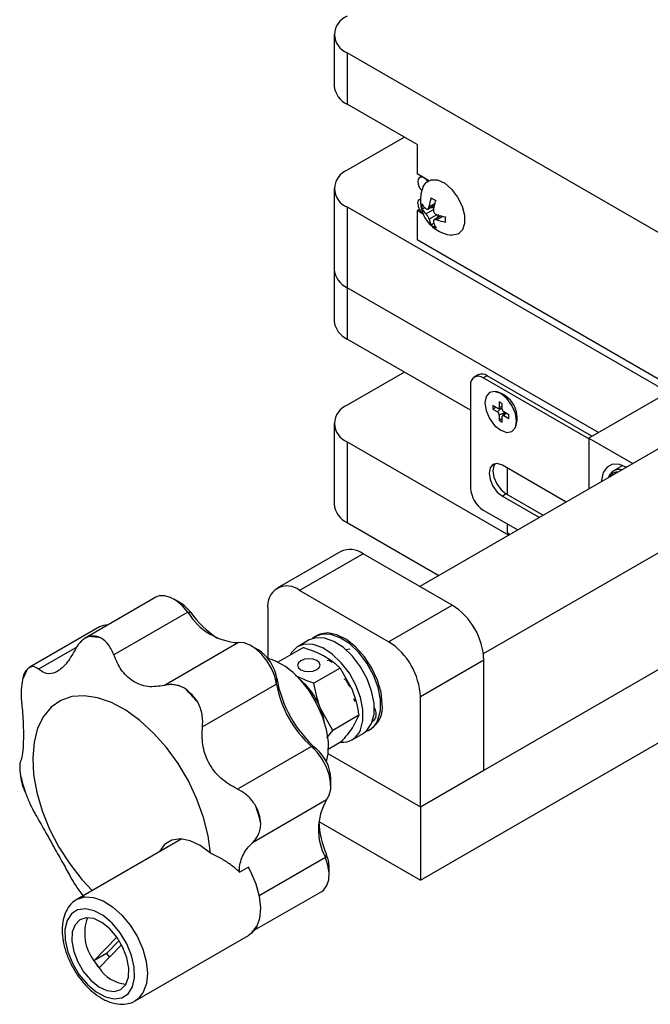
# Model space of a CAD drawing. Units: millimetres. Extents: x 5 to 289, y 4 to 204.
# Drawn here: x 228 to 242, y 148 to 170 of the extents above; entities that cross this region are included whole.
import ezdxf

# ---------------------------------------------------------------- set-up
doc = ezdxf.new("R2010")
doc.units = ezdxf.units.MM

msp = doc.modelspace()

# ---------------------------------------------------------------- linework, layer by layer
at = {"color": 7, "linetype": 'Continuous', "lineweight": 30}
for p, q in [((235.2211, 169.5858), (235.2211, 168.4427)), ((256.7272, 156.9315), (235.514, 169.1776)), ((235.514, 169.1776), (235.514, 168.0345)), ((237.0696, 167.1364), (235.514, 168.0345)), ((236.7871, 167.2995), (235.514, 166.5646)), ((237.0696, 167.1364), (237.0696, 166.4832)), ((237.3236, 166.3366), (237.0696, 166.4832)), ((237.1666, 166.4272), (237.1252, 166.4033)), ((235.2211, 166.1564), (235.2211, 164.36)), ((237.1392, 165.9215), (237.1252, 165.9134)), ((235.514, 165.7482), (243.527, 161.1224)), ((235.514, 165.7482), (235.514, 163.9518)), ((237.1184, 165.6948), (237.0696, 165.6667)), ((237.0696, 165.6667), (237.0696, 165.0134)), ((237.2003, 165.5912), (237.0696, 165.6667)), ((237.3039, 165.7028), (237.4482, 165.7861)), ((237.4443, 165.7255), (237.355, 165.7323)), ((237.5969, 165.5478), (237.4479, 165.4617)), ((237.3897, 165.34), (237.4415, 165.3988)), ((243.6675, 161.2045), (237.0696, 165.0134)), ((235.2211, 164.36), (235.2211, 163.2168)), ((241.0999, 160.7271), (235.514, 163.9518)), ((235.514, 163.9518), (235.514, 162.8086)), ((238.2576, 161.2248), (235.514, 162.8086)), ((236.7871, 162.0737), (235.514, 161.3387)), ((238.4253, 162.0122), (238.3404, 161.9632)), ((238.6252, 161.9924), (238.5404, 161.9434)), ((240.888, 160.5881), (238.5404, 161.9434)), ((240.9584, 160.6454), (238.6252, 161.9924)), ((245.0549, 161.8793), (237.1304, 157.3046)), ((238.2576, 161.78), (238.2576, 159.4937)), ((238.8461, 161.6355), (238.8018, 161.6415)), ((242.585, 161.5845), (240.888, 160.6048)), ((238.8572, 161.269), (238.7511, 161.3302)), ((238.7511, 161.3302), (238.7511, 161.2486)), ((238.8218, 161.2894), (238.7511, 161.2486)), ((238.8749, 161.2642), (238.9633, 161.2723)), ((238.9633, 161.371), (238.8926, 161.4119)), ((238.8926, 161.4119), (238.8926, 161.2894)), ((238.9633, 161.2485), (238.9633, 161.371)), ((238.7511, 161.2486), (238.8572, 161.1873)), ((238.8925, 161.1261), (238.8925, 161.0036)), ((238.9633, 161.0445), (238.8925, 161.0036)), ((238.9632, 160.9628), (238.9633, 161.0853)), ((239.0192, 161.1754), (238.968, 161.103)), ((239.1047, 161.126), (238.9986, 161.1873)), ((238.9986, 161.1057), (239.1047, 161.0444)), ((239.1047, 161.0444), (239.1047, 161.126)), ((235.2211, 160.9305), (235.2211, 159.1341)), ((238.8925, 161.0036), (238.9632, 160.9628)), ((239.2582, 160.851), (239.2751, 160.8924)), ((240.888, 160.6048), (241.8676, 160.0393)), ((240.888, 160.6048), (240.888, 159.4738)), ((235.514, 160.5223), (239.1091, 158.4469)), ((235.514, 160.5223), (235.514, 158.7259)), ((238.5441, 155.8114), (246.0549, 160.1472)), ((240.3821, 159.1818), (238.9647, 160.0001)), ((239.0778, 159.3468), (239.0778, 159.9347)), ((241.6447, 159.9959), (241.4398, 159.8776)), ((239.0495, 159.3631), (238.9647, 159.3142)), ((238.9647, 159.3142), (239.7881, 158.8388)), ((239.0495, 159.3631), (239.8729, 158.8878)), ((238.5404, 159.0038), (239.3072, 158.5612)), ((235.514, 158.7259), (237.5532, 157.5487)), ((239.0778, 158.4976), (239.0778, 158.6936)), ((239.0778, 158.4976), (239.1374, 158.4632)), ((235.3676, 158.0831), (233.9534, 157.2667)), ((235.8675, 158.0336), (234.4533, 157.2172)), ((237.8474, 156.8906), (235.8675, 158.0336)), ((237.1403, 152.3999), (246.1206, 157.5841)), ((236.4332, 156.0742), (234.4533, 157.2172)), ((231.2544, 157.0629), (229.6843, 156.1565)), ((231.7959, 156.9416), (231.6545, 157.0232)), ((236.4332, 156.0742), (237.8474, 156.8906)), ((231.9685, 156.732), (230.3192, 155.7798)), ((231.9685, 156.732), (232.0314, 156.7231)), ((233.7462, 156.8089), (233.7462, 155.7033)), ((230.0028, 156.4033), (228.4366, 155.4991)), ((234.8433, 156.2152), (234.808, 156.1948)), ((233.0929, 156.0539), (231.4436, 155.1017)), ((234.6665, 156.1132), (234.4191, 155.9703)), ((233.5273, 155.8974), (233.3859, 155.9791)), ((234.5372, 155.9457), (233.9684, 155.6174)), ((235.5693, 155.912), (235.4837, 155.8958)), ((237.1403, 150.7668), (246.1206, 155.951)), ((238.5545, 155.6659), (237.1403, 154.8495)), ((238.5545, 153.2163), (238.5545, 155.6659)), ((235.3536, 155.4884), (234.7728, 155.1531)), ((235.3536, 155.4884), (235.6261, 154.9993)), ((233.9406, 155.1333), (232.2912, 154.1811)), ((233.9406, 155.1333), (233.9433, 155.2631)), ((235.4412, 155.2404), (235.4788, 155.2544)), ((235.4788, 155.2544), (235.576, 155.0708)), ((235.5149, 155.1701), (235.5041, 155.1904)), ((235.5214, 155.1739), (235.5149, 155.1701)), ((235.5329, 155.1522), (235.5264, 155.1484)), ((235.5368, 155.1287), (235.5264, 155.1484)), ((235.5636, 155.0941), (235.5523, 155.0876)), ((235.6519, 154.8116), (235.6851, 154.7479)), ((237.1403, 152.3999), (237.1403, 154.8495)), ((235.1915, 154.102), (234.919, 154.5911)), ((235.7723, 154.4372), (235.1915, 154.102)), ((235.7723, 154.4372), (235.6366, 154.1768)), ((236.1499, 154.3867), (236.1436, 154.3744)), ((235.0583, 153.9341), (235.1915, 154.102)), ((235.619, 153.8918), (235.8664, 154.0346)), ((236.0079, 154.1163), (236.0432, 154.1367)), ((235.3745, 153.8434), (235.088, 153.678)), ((234.7179, 153.7459), (233.0686, 152.7938)), ((234.7179, 153.7459), (234.8255, 153.6885)), ((235.0802, 153.5892), (237.1403, 152.3999)), ((237.1403, 152.3999), (238.5545, 153.2163)), ((235.1484, 152.8631), (235.1484, 153.0263)), ((235.0532, 152.5553), (233.4038, 151.6031)), ((237.1403, 152.3999), (237.1403, 150.7668)), ((234.8795, 152.0719), (237.1403, 150.7668)), ((231.8324, 151.6864), (229.4977, 150.3386)), ((231.7797, 151.6885), (231.7551, 151.6418)), ((235.0281, 151.2713), (235.0485, 151.3383)), ((233.1137, 150.947), (233.3212, 151.0668)), ((233.3223, 151.0284), (233.3212, 151.0668)), ((235.1098, 150.886), (235.1098, 151.0493)), ((233.4454, 149.6546), (234.944, 150.5197)), ((230.386, 149.5015), (229.8752, 148.9774)), ((230.4366, 149.4265), (230.158, 149.1407)), ((230.7975, 148.0869), (233.3148, 149.5401)), ((229.9899, 148.8157), (230.4923, 149.3312)), ((230.158, 149.1407), (229.8752, 148.9774)), ((230.158, 149.1407), (230.2207, 149.0524)), ((229.8752, 148.9774), (229.9899, 148.8157)), ((230.8177, 148.0992), (230.7975, 148.0869))]:
    msp.add_line(p, q, dxfattribs=at)
at = {"color": 8, "linetype": 'Continuous', "lineweight": 30}
for p, q in [((237.2627, 165.5957), (237.4299, 165.6922)), ((237.3309, 165.7535), (237.4596, 165.8278)), ((237.5039, 165.5716), (237.3345, 165.4738)), ((237.6374, 165.5385), (237.5031, 165.461)), ((238.9403, 161.2702), (238.8572, 161.1873)), ((238.9633, 161.3084), (238.8926, 161.2894)), ((239.0059, 161.1566), (238.8925, 161.1261)), ((239.0505, 161.1574), (238.9986, 161.1057)), ((229.4971, 155.9558), (228.6429, 155.4627)), ((235.5107, 155.1942), (235.5041, 155.1904)), ((235.5433, 155.1325), (235.5368, 155.1287)), ((235.0281, 151.2713), (233.5543, 150.4206))]:
    msp.add_line(p, q, dxfattribs=at)
at = {"color": 7, "linetype": 'Continuous', "lineweight": 30, "flags": 128}
for points in [[(237.3011, 166.324), (237.2774, 166.3517), (237.2231, 166.3946), (237.1691, 166.4124), (237.1237, 166.4024), (237.0937, 166.3662), (237.0838, 166.3093)], [(237.2032, 166.2045), (237.2657, 166.2963), (237.3805, 166.3557), (237.5245, 166.3485), (237.682, 166.2753), (237.836, 166.1442), (237.9698, 165.9693), (238.0689, 165.7695), (238.1225, 165.5666), (238.1248, 165.3825), (238.0757, 165.2371), (237.9803, 165.1463), (237.8491, 165.1198), (237.8284, 165.1215)], [(237.0838, 165.8194), (237.0937, 165.8763), (237.1237, 165.9125), (237.1391, 165.9194)], [(239.2815, 160.9831), (239.2546, 161.1549), (239.178, 161.3316), (239.0633, 161.4863), (238.928, 161.5955), (238.7927, 161.6426), (238.678, 161.6204), (238.6013, 161.5322), (238.5744, 161.3915), (238.6012, 161.2198), (238.6779, 161.043), (238.7925, 160.8883), (238.9278, 160.7791), (239.0631, 160.732), (239.1779, 160.7543), (239.2545, 160.8425), (239.2815, 160.9831)], [(238.9647, 160.0001), (238.851, 160.0396), (238.7547, 160.0208), (238.6903, 159.9467), (238.6677, 159.8286), (238.6903, 159.6843), (238.7547, 159.5358), (238.851, 159.4059), (238.9647, 159.3142)], [(238.8014, 160.0378), (238.7751, 159.9957), (238.7525, 159.8775), (238.7751, 159.7332), (238.8395, 159.5848), (238.9359, 159.4549), (239.0495, 159.3631)], [(241.7365, 159.9516), (241.5698, 160.0189), (241.4179, 160.0221), (241.2942, 159.961), (241.2099, 159.841), (241.1724, 159.6729), (241.1709, 159.6371)], [(231.9685, 156.732), (231.8478, 156.8723), (231.716, 156.9838), (231.5807, 157.0603), (231.4496, 157.0972), (231.3302, 157.0925), (231.2544, 157.0629)], [(236.1965, 154.3385), (236.2496, 154.5456), (236.2499, 154.791), (236.1973, 155.0594), (236.095, 155.3338), (235.9496, 155.597), (235.7702, 155.8325), (235.568, 156.0254), (235.3557, 156.1637), (235.1467, 156.2386), (234.9542, 156.2455), (234.7901, 156.1839), (234.7414, 156.1467)], [(236.2918, 154.6861), (236.2651, 154.9452), (236.1868, 155.2187), (236.0618, 155.4896), (235.8979, 155.7408), (235.7055, 155.9565), (235.4965, 156.1231), (235.2843, 156.2302), (235.082, 156.2711), (234.9024, 156.2432), (234.8433, 156.2152)], [(233.9406, 155.1333), (233.8984, 155.3061), (233.827, 155.48), (233.7303, 155.6452), (233.6139, 155.792), (233.4844, 155.9122), (233.3493, 155.9989), (233.2163, 156.047), (233.0929, 156.0539)], [(235.8075, 154.1139), (235.8607, 154.3211), (235.861, 154.5665), (235.8083, 154.8349), (235.7061, 155.1093), (235.5607, 155.3725), (235.3813, 155.608), (235.1791, 155.8009), (234.9668, 155.9392), (234.7578, 156.0141), (234.5653, 156.021), (234.4012, 155.9593), (234.276, 155.8331), (234.2434, 155.7761)], [(236.055, 154.2568), (236.1082, 154.4639), (236.1085, 154.7094), (236.0558, 154.9778), (235.9536, 155.2522), (235.8082, 155.5154), (235.6288, 155.7508), (235.4266, 155.9438), (235.2143, 156.082), (235.0053, 156.157), (234.8127, 156.1638), (234.6665, 156.1132)], [(234.8353, 155.6543), (234.7542, 155.6844), (234.6585, 155.6944), (234.5629, 155.6828), (234.4818, 155.6512), (234.4276, 155.6046), (234.4085, 155.5501), (234.4276, 155.4958), (234.4818, 155.4502), (234.5629, 155.42), (234.6585, 155.41), (234.7542, 155.4217), (234.8353, 155.4532), (234.8895, 155.4998), (234.9085, 155.5544), (234.8895, 155.6086), (234.8353, 155.6543)], [(234.4567, 155.2335), (234.6554, 154.9864), (234.8247, 154.7101), (234.9569, 154.4173), (235.0457, 154.1219), (235.0869, 153.8375), (235.0787, 153.5776), (235.0421, 153.412)], [(232.4667, 151.3682), (232.4153, 151.7589), (232.3147, 152.164), (232.1675, 152.5731), (231.9773, 152.9757), (231.7492, 153.3614), (231.4888, 153.7204), (231.203, 154.0434), (230.899, 154.3223), (230.5846, 154.5498), (230.2679, 154.7202), (229.9569, 154.829), (229.6597, 154.8736), (229.3839, 154.8526), (229.1365, 154.7667), (228.9238, 154.6181), (228.7514, 154.4106), (228.6236, 154.1495), (228.5437, 153.8414), (228.5138, 153.4944), (228.5346, 153.1172), (228.6056, 152.7195), (228.725, 152.3116), (228.8897, 151.9039), (229.0954, 151.5067), (229.337, 151.1304), (229.6083, 150.7845), (229.8409, 150.5367)], [(235.8664, 154.0346), (235.9523, 154.101), (236.055, 154.2568)], [(235.0532, 152.5553), (235.1143, 152.6594), (235.145, 152.7938), (235.1436, 152.9509), (235.1101, 153.1216), (235.0463, 153.2963), (234.9561, 153.4648), (234.8445, 153.6176), (234.7179, 153.7459)], [(232.4667, 151.3682), (232.2424, 151.538), (232.0163, 151.6468), (231.801, 151.6882), (231.6087, 151.66), (231.4503, 151.5638), (231.3347, 151.4049), (231.3309, 151.3969)], [(234.944, 150.5197), (234.9928, 150.5557), (235.0617, 150.6503), (235.1011, 150.7771), (235.1086, 150.9288), (235.0838, 151.0968), (235.0281, 151.2713)], [(233.3054, 151.0577), (233.3597, 150.9599), (233.4797, 150.6868), (233.5559, 150.4126), (233.584, 150.1521), (233.5626, 149.9192), (233.4928, 149.7266), (233.3783, 149.5847), (233.3148, 149.5401)], [(230.4608, 149.5975), (230.2819, 149.8118), (230.0843, 149.9796), (229.8813, 150.0897), (229.6869, 150.1344), (229.5142, 150.1108), (229.375, 150.0204), (229.2789, 149.8693), (229.2323, 149.668), (229.2384, 149.4301), (229.2969, 149.1718), (229.4037, 148.9107), (229.5516, 148.6647), (229.7304, 148.4504), (229.9281, 148.2825), (230.131, 148.1724), (230.3255, 148.1277), (230.4982, 148.1514), (230.6373, 148.2418), (230.7335, 148.3928), (230.7801, 148.5941), (230.7739, 148.8321), (230.7154, 149.0904), (230.6086, 149.3514), (230.4608, 149.5975)], [(229.6474, 148.7309), (229.808, 148.5414), (229.9857, 148.3981), (230.1661, 148.3127), (230.3346, 148.2921), (230.4776, 148.338), (230.5834, 148.4466), (230.6436, 148.6092), (230.6532, 148.8125), (230.6114, 149.0402), (230.5217, 149.2737), (230.3913, 149.4941), (230.2307, 149.6837), (230.053, 149.8269), (229.8726, 149.9123), (229.7041, 149.9329), (229.5611, 149.887), (229.4553, 149.7784), (229.3951, 149.6158), (229.3855, 149.4125), (229.4273, 149.1849), (229.517, 148.9513), (229.6474, 148.7309)], [(233.3884, 149.6217), (233.4371, 149.6577), (233.5061, 149.7523)]]:
    msp.add_lwpolyline(points, dxfattribs=at)
at = {"color": 8, "linetype": 'Continuous', "lineweight": 30, "flags": 128}
for points in [[(229.4938, 150.3364), (229.5063, 150.3434), (229.6755, 150.3961), (229.8701, 150.3849), (230.0797, 150.3105), (230.2929, 150.177), (230.4983, 149.9914), (230.6848, 149.7639)], [(230.6848, 149.7639), (230.8424, 149.5067), (230.9624, 149.2336), (231.0386, 148.9594), (231.0667, 148.6989), (231.0453, 148.466), (230.9755, 148.2734), (230.861, 148.1315), (230.8177, 148.0992)]]:
    msp.add_lwpolyline(points, dxfattribs=at)
at = {"color": 7, "linetype": 'Continuous', "lineweight": 30}
for centre, radius, start, end in [((235.6689, 169.5858), 0.4366, 110.78342, 249.21658), ((235.7215, 168.4926), 0.5029, 185.6948, 245.62534), ((235.6689, 166.1564), 0.4366, 110.78342, 249.21658), ((237.3974, 166.3284), 0.3143, 183.49088, 223.5591), ((237.9167, 165.8945), 0.778, 156.51508, 263.47954), ((238.4255, 165.5714), 1.1097, 160.12533, 170.55692), ((237.7428, 166.4768), 0.6397, 235.65607, 245.83169), ((238.5245, 165.516), 1.1097, 160.12533, 170.55692), ((237.3972, 165.8383), 0.314, 183.46153, 230.78042), ((237.8204, 165.7714), 0.6493, 175.64264, 185.81769), ((237.5179, 166.0073), 0.3922, 208.41481, 229.11883), ((237.5194, 165.8922), 0.3922, 208.41481, 229.11883), ((237.7374, 165.5618), 0.4124, 192.32508, 212.54366), ((237.8363, 165.5064), 0.4124, 192.32508, 212.54366), ((237.8694, 166.6364), 1.1223, 250.86963, 261.12051), ((237.8709, 166.5213), 1.1223, 250.86963, 261.12051), ((238.3436, 165.4783), 0.6493, 175.64264, 185.81769), ((237.7506, 165.8681), 0.6397, 235.65607, 245.83169), ((235.7215, 164.4099), 0.5029, 185.6948, 245.62534), ((235.7215, 163.2667), 0.5029, 185.6948, 245.62534), ((238.43, 161.808), 0.1747, 50.79671, 189.21404), ((238.5081, 161.8288), 0.2012, 54.38242, 114.30712), ((238.6796, 161.044), 0.6145, 345.71436, 74.28027), ((235.6689, 160.9305), 0.4366, 110.78342, 249.21658), ((238.871, 161.2859), 0.0218, 230.77453, 9.19185), ((238.8158, 161.1226), 0.0768, 2.59808, 57.38712), ((238.9848, 161.0887), 0.0218, 50.77453, 189.19185), ((239.0401, 161.252), 0.0768, 182.59808, 237.38712), ((241.5646, 159.6616), 0.247, 75.30016, 164.69446), ((241.5409, 159.6372), 0.2181, 87.96005, 152.03457), ((238.8716, 159.5217), 0.6147, 182.60548, 237.39452), ((235.7215, 159.184), 0.5029, 185.6948, 245.62534), ((235.5746, 157.6247), 0.503, 54.38242, 114.30712), ((234.1773, 156.8788), 0.4367, 50.79671, 189.21404), ((231.3896, 156.2674), 0.7871, 35.37846, 58.92919), ((237.0193, 155.596), 1.5368, 2.60548, 57.39452), ((233.1621, 157.4398), 1.3877, 210.67098, 267.14338), ((233.9077, 158.0767), 2.3136, 215.80557, 236.14192), ((230.1495, 156.1366), 0.3043, 85.16455, 118.80832), ((229.8517, 155.7904), 0.4109, 62.82967, 102.48097), ((229.6431, 154.172), 2.0232, 78.70592, 86.60473), ((235.6051, 154.7796), 1.5368, 2.60548, 57.39452), ((233.0288, 155.1169), 0.9261, 9.07883, 57.43455), ((233.3192, 154.2853), 1.4808, 39.81272, 73.24146), ((230.0328, 154.5302), 1.8812, 149.7793, 158.07098), ((228.6696, 155.1974), 0.3834, 133.15032, 174.69996), ((236.3144, 155.5518), 2.4104, 190.00017, 228.52283), ((236.6375, 155.7381), 2.7357, 190.00017, 228.52283), ((233.4314, 154.0168), 1.5946, 21.10956, 50.83915), ((227.6366, 150.8139), 6.0029, 40.72469, 44.5489), ((231.1857, 154.0816), 1.1922, 32.9648, 52.30879), ((235.7184, 154.6146), 0.5778, 304.20343, 7.10875), ((233.5943, 154.0545), 1.4292, 8.55627, 22.05358), ((235.8914, 154.4587), 0.2683, 344.44083, 33.64006), ((235.7933, 154.4902), 0.4307, 288.91767, 339.37657), ((235.9286, 154.5019), 0.25, 304.52053, 329.33206), ((235.3999, 154.2726), 0.4375, 265.15882, 338.73199), ((234.2251, 152.9859), 0.9242, 2.50792, 49.48465), ((233.8767, 154.4714), 5.7974, 193.7699, 197.68402), ((229.3915, 153.2084), 1.1515, 185.82707, 205.62685), ((236.1763, 151.8911), 1.3048, 149.40141, 208.35848), ((227.9589, 150.6555), 5.7974, 13.7699, 17.68402), ((232.4441, 151.9185), 1.1515, 5.82707, 25.62685), ((237.1221, 152.2052), 2.2475, 183.38389, 202.68777), ((234.3452, 151.0382), 0.7647, 0.83307, 23.10828), ((230.6732, 149.5843), 1.0026, 159.58218, 217.25445), ((231.1655, 149.7716), 1.5151, 211.61291, 219.1163), ((230.6707, 149.2664), 0.8164, 213.50908, 264.18241)]:
    msp.add_arc(centre, radius, start, end, dxfattribs=at)
for points, knots in [([(237.2519, 165.7225), (237.2428, 165.7216), (237.2153, 165.719), (237.1908, 165.711), (237.1745, 165.7056)], [0, 0, 0, 0, 0.32988995, 1, 1, 1, 1]), ([(237.2613, 165.7108), (237.2674, 165.7064), (237.2797, 165.6977), (237.2984, 165.6983), (237.3143, 165.7096), (237.3256, 165.7289), (237.3292, 165.7458), (237.3309, 165.7535)], [0, 0, 0, 0, 0.2108335, 0.4219141, 0.6276317, 0.8308635, 1, 1, 1, 1]), ([(237.4299, 165.698), (237.4292, 165.6877), (237.4277, 165.6671), (237.4376, 165.635), (237.4553, 165.6072), (237.4778, 165.5866), (237.4942, 165.5794), (237.5016, 165.5762)], [0, 0, 0, 0, 0.2108335, 0.4219141, 0.6276317, 0.8308635, 1, 1, 1, 1]), ([(237.3345, 165.4738), (237.3321, 165.4823), (237.3272, 165.4993), (237.3132, 165.529), (237.2961, 165.5572), (237.2784, 165.5805), (237.2676, 165.5909), (237.2627, 165.5957)], [0, 0, 0, 0, 0.2108335, 0.4219141, 0.6276317, 0.8308635, 1, 1, 1, 1]), ([(237.5031, 165.461), (237.4938, 165.4636), (237.4753, 165.4687), (237.4524, 165.4657), (237.4371, 165.4548), (237.4306, 165.4381), (237.4326, 165.4245), (237.4335, 165.4184)], [0, 0, 0, 0, 0.2108335, 0.4219141, 0.6276317, 0.8308635, 1, 1, 1, 1]), ([(237.505, 165.4947), (237.5126, 165.507), (237.5289, 165.5333), (237.5382, 165.5618), (237.5431, 165.577)], [0, 0, 0, 0, 0.4681546, 1, 1, 1, 1]), ([(229.7629, 156.1916), (229.7079, 156.1652), (229.5978, 156.1125), (229.5032, 155.9824), (229.4617, 155.9025), (229.4558, 155.8911)], [0, 0, 0, 0, 0.4616784, 0.9231434, 1, 1, 1, 1]), ([(230.3192, 155.7798), (230.2854, 155.8584), (230.2151, 156.0215), (230.0993, 156.11), (230.0393, 156.1559)], [0, 0, 0, 0, 0.4817125, 1, 1, 1, 1]), ([(229.4558, 155.8911), (229.3913, 155.78), (229.262, 155.5574), (229.0323, 155.3784), (228.8192, 155.3427), (228.7013, 155.423), (228.6429, 155.4627)], [0, 0, 0, 0, 0.2609972, 0.5232049, 0.7638943, 1, 1, 1, 1]), ([(231.4436, 155.1017), (231.3206, 155.083), (231.0741, 155.0455), (230.7322, 155.1787), (230.4696, 155.4329), (230.369, 155.6649), (230.3192, 155.7798)], [0, 0, 0, 0, 0.2609928, 0.5232013, 0.763891, 1, 1, 1, 1]), ([(234.5372, 155.9457), (234.6696, 155.9015), (234.8377, 155.8454), (234.9786, 155.7696), (235.0085, 155.7535)], [0, 0, 0, 0, 0.7873472, 1, 1, 1, 1]), ([(235.0085, 155.7535), (235.1125, 155.6857), (235.2403, 155.6023), (235.3358, 155.5063), (235.3536, 155.4884)], [0, 0, 0, 0, 0.813512, 1, 1, 1, 1]), ([(235.0759, 155.6603), (235.0872, 155.6616), (235.1074, 155.6639), (235.1307, 155.6482), (235.141, 155.6413)], [0, 0, 0, 0, 0.5591275, 1, 1, 1, 1]), ([(235.141, 155.6413), (235.1467, 155.6366), (235.1568, 155.6281), (235.1661, 155.6177), (235.1702, 155.6131)], [0, 0, 0, 0, 0.559808, 1, 1, 1, 1]), ([(228.6429, 155.4627), (228.6036, 155.4896), (228.5219, 155.5454), (228.4465, 155.5004), (228.4073, 155.4771)], [0, 0, 0, 0, 0.4816985, 1, 1, 1, 1]), ([(228.2878, 155.2328), (228.2755, 155.1581), (228.2509, 155.0089), (228.2579, 154.8157), (228.268, 154.714), (228.2695, 154.6995)], [0, 0, 0, 0, 0.4616784, 0.9231434, 1, 1, 1, 1]), ([(231.9146, 155.025), (231.8804, 155.0439), (231.8111, 155.0823), (231.701, 155.1131), (231.5892, 155.1238), (231.5035, 155.1159), (231.4555, 155.1045), (231.4436, 155.1017)], [0, 0, 0, 0, 0.2275054, 0.4619095, 0.6896315, 0.9233881, 1, 1, 1, 1]), ([(234.7728, 155.1531), (234.741, 155.1629), (234.593, 155.2087), (234.4638, 155.2706), (234.3623, 155.3191)], [0, 0, 0, 0, 0.2147193, 1, 1, 1, 1]), ([(234.919, 154.5911), (234.9141, 154.6036), (234.8443, 154.7816), (234.8072, 154.9741), (234.7728, 155.1531)], [0, 0, 0, 0, 0.0702006, 1, 1, 1, 1]), ([(235.5041, 155.1904), (235.5001, 155.1981), (235.4928, 155.2119), (235.4825, 155.2224), (235.4781, 155.2269)], [0, 0, 0, 0, 0.562046, 1, 1, 1, 1]), ([(235.5523, 155.0876), (235.5505, 155.0953), (235.5472, 155.1092), (235.5399, 155.1227), (235.5368, 155.1287)], [0, 0, 0, 0, 0.5571583, 1, 1, 1, 1]), ([(235.6261, 154.9993), (235.631, 154.9868), (235.7008, 154.8088), (235.7378, 154.6163), (235.7723, 154.4372)], [0, 0, 0, 0, 0.0702006, 1, 1, 1, 1]), ([(228.2695, 154.6995), (228.2765, 154.626), (228.2908, 154.4772), (228.3026, 154.2584), (228.308, 154.0482), (228.3065, 153.8634), (228.2993, 153.7059), (228.2868, 153.5813), (228.2692, 153.4815), (228.2527, 153.4377), (228.2444, 153.4156)], [0, 0, 0, 0, 0.1288511, 0.2609362, 0.389943, 0.523373, 0.6420151, 0.764089, 0.8808024, 1, 1, 1, 1]), ([(232.2912, 154.1811), (232.2944, 154.2253), (232.3009, 154.3149), (232.2853, 154.4543), (232.2503, 154.5964), (232.2076, 154.6851), (232.1859, 154.7303)], [0, 0, 0, 0, 0.2374407, 0.4814004, 0.7359456, 1, 1, 1, 1]), ([(233.0686, 152.7938), (232.9401, 152.8674), (232.6827, 153.0151), (232.4128, 153.3732), (232.2754, 153.7804), (232.286, 154.0484), (232.2912, 154.1811)], [0, 0, 0, 0, 0.2609972, 0.5232049, 0.7638943, 1, 1, 1, 1]), ([(235.6366, 154.1768), (235.6318, 154.1697), (235.5637, 154.0689), (235.4657, 153.9521), (235.3745, 153.8434)], [0, 0, 0, 0, 0.0702006, 1, 1, 1, 1]), ([(228.2444, 153.4156), (228.2347, 153.3821), (228.2147, 153.3124), (228.2353, 153.1669), (228.2459, 153.0915)], [0, 0, 0, 0, 0.4817125, 1, 1, 1, 1]), ([(228.3532, 152.7104), (228.3856, 152.6281), (228.4503, 152.4637), (228.5319, 152.3072), (228.5737, 152.2352), (228.5796, 152.225)], [0, 0, 0, 0, 0.4616784, 0.9231434, 1, 1, 1, 1]), ([(233.4823, 152.4165), (233.432, 152.4884), (233.3313, 152.6321), (233.1713, 152.7433), (233.0814, 152.7875), (233.0686, 152.7938)], [0, 0, 0, 0, 0.4616784, 0.9231434, 1, 1, 1, 1]), ([(228.5796, 152.225), (228.6431, 152.1138), (228.7705, 151.8911), (228.9858, 151.5015), (229.1941, 151.1351), (229.303, 150.9361), (229.357, 150.8376)], [0, 0, 0, 0, 0.2609972, 0.5232049, 0.7638943, 1, 1, 1, 1]), ([(233.4038, 151.6031), (233.43, 151.6301), (233.4829, 151.6847), (233.5408, 151.7866), (233.5815, 151.9035), (233.5869, 151.9909), (233.5897, 152.0354)], [0, 0, 0, 0, 0.23744746, 0.48141445, 0.73595302, 1, 1, 1, 1]), ([(233.1137, 150.947), (233.1135, 150.9735), (233.1127, 151.0549), (233.1365, 151.1901), (233.1971, 151.3427), (233.286, 151.4835), (233.3643, 151.563), (233.4038, 151.6031)], [0, 0, 0, 0, 0.106999, 0.3292848, 0.5580008, 0.7766732, 1, 1, 1, 1]), ([(233.1137, 150.947), (233.1085, 150.9521), (233.0467, 151.0112), (232.9173, 151.1192), (232.7432, 151.2327), (232.5909, 151.3143), (232.5082, 151.3502), (232.4667, 151.3682)], [0, 0, 0, 0, 0.0286187, 0.3363729, 0.6519898, 0.8253791, 1, 1, 1, 1]), ([(229.357, 150.8376), (229.3948, 150.7703), (229.4734, 150.6306), (229.5895, 150.4765), (229.6496, 150.3966)], [0, 0, 0, 0, 0.4816985, 1, 1, 1, 1]), ([(229.4943, 150.333), (229.4881, 150.3305), (229.4231, 150.3047), (229.3297, 150.2015), (229.2286, 150.0361), (229.1742, 149.8309), (229.1637, 149.5965), (229.2005, 149.339), (229.283, 149.0732), (229.4064, 148.8135), (229.5644, 148.5724), (229.7501, 148.361), (229.9567, 148.1891), (230.1771, 148.0667), (230.3943, 148.0051), (230.5943, 148.0089), (230.7391, 148.0448), (230.8032, 148.0957), (230.82, 148.109)], [0, 0, 0, 0, 0.0068069, 0.0713569, 0.135241, 0.201564, 0.2714584, 0.343469, 0.4156714, 0.4876387, 0.5595743, 0.6317776, 0.7045766, 0.7783393, 0.8529467, 0.9167244, 0.9781975, 1, 1, 1, 1])]:
    msp.add_open_spline(points, degree=3, knots=knots, dxfattribs=at)

doc.saveas('drawing.dxf')
